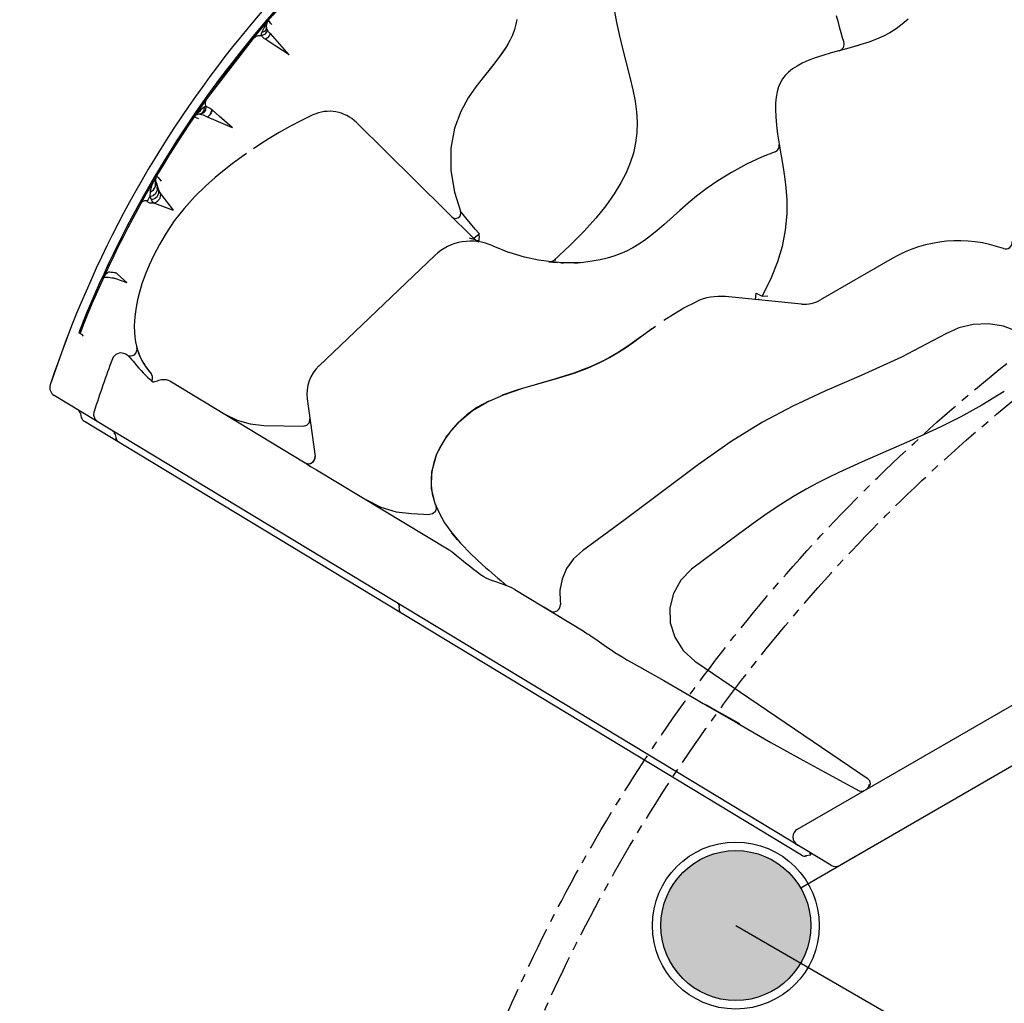
# Model space of a CAD drawing. Units: millimetres. Extents: x -185 to 19407, y -273 to 12776.
# Drawn here: x 9009 to 9758, y 6368 to 7116 of the extents above; entities that cross this region are included whole.
import ezdxf

# ---------------------------------------------------------------- set-up
doc = ezdxf.new("R2010")
doc.units = ezdxf.units.MM
doc.linetypes.add('CENTER', pattern=[50.8, 31.75, -6.35, 6.35, -6.35])
doc.dimstyles.new('Qitele', dxfattribs={"dimscale": 85, "dimtxt": 4, "dimasz": 5, "dimexe": 4, "dimexo": 0, "dimgap": 3, "dimtad": 1, "dimdec": 0, "dimrnd": 10, "dimzin": 1, "dimtxsty": 'Standard', "dimblk": 'OBLIQUE', "dimcen": 5, "dimdle": 4, "dimclrd": 256, "dimclre": 256, "dimclrt": 256, "dimadec": 0, "dimazin": 0, "dimtfac": 1, "dimtdec": 0, "dimtmove": 0, "dimatfit": 3, "dimldrblk": 'OBLIQUE', "dimfxl": 6, "dimfxlon": 1, "dimlwd": 40, "dimlwe": 30, "dimarcsym": 0})

# ---------------------------------------------------------------- blocks, each defined once
blk = doc.blocks.new('_Oblique')
at = {"color": 0, "linetype": 'ByBlock', "lineweight": -2}
blk.add_line((-0.5, -0.5), (0.5, 0.5), dxfattribs=at)
blk = doc.blocks.new('*D14')
at = {"lineweight": 40, "transparency": 16777216}
blk.add_line((1916.35, 8650.77), (1916.35, 2233.6), dxfattribs=at)
at = {"lineweight": 30, "transparency": 16777216}
for p, q in [((2426.35, 8310.77), (1576.35, 8310.77)), ((2426.35, 2573.6), (1576.35, 2573.6))]:
    blk.add_line(p, q, dxfattribs=at)
at = {"layer": 'Defpoints', "color": 0, "transparency": 16777216}
for p in [(12149.31, 8310.77), (1916.35, 2573.6), (8898.79, 2573.6)]:
    blk.add_point(p, dxfattribs=at)
at = {"lineweight": 40, "transparency": 16777216, "xscale": 425, "yscale": 425, "zscale": 425}
for p, rotation in [((1916.35, 8310.77), 90), ((1916.35, 2573.6), 270)]:
    blk.add_blockref('_Oblique', p, dxfattribs=dict(at, rotation=rotation))
at = {"transparency": 16777216, "insert": (1505.94, 5468.75), "char_height": 297.5, "attachment_point": 5, "rotation": 90}
blk.add_mtext('5740', dxfattribs=at)
blk = doc.blocks.new('*D11')
at = {"lineweight": 40, "transparency": 16777216}
blk.add_line((1121.5, 10572.39), (1121.5, 258.09), dxfattribs=at)
at = {"lineweight": 30, "transparency": 16777216}
for p, q in [((1631.5, 10232.39), (781.5, 10232.39)), ((1631.5, 598.09), (781.5, 598.09))]:
    blk.add_line(p, q, dxfattribs=at)
at = {"layer": 'Defpoints', "color": 0, "transparency": 16777216}
for p in [(10087.16, 10232.39), (1121.5, 598.09), (8753.81, 598.09)]:
    blk.add_point(p, dxfattribs=at)
at = {"lineweight": 40, "transparency": 16777216, "xscale": 425, "yscale": 425, "zscale": 425}
for p, rotation in [((1121.5, 10232.39), 90), ((1121.5, 598.09), 270)]:
    blk.add_blockref('_Oblique', p, dxfattribs=dict(at, rotation=rotation))
at = {"transparency": 16777216, "insert": (711.09, 5430.23), "char_height": 297.5, "attachment_point": 5, "rotation": 90}
blk.add_mtext('9630', dxfattribs=at)
blk = doc.blocks.new('*D12')
at = {"lineweight": 30, "transparency": 16777216}
for p, q in [((2441.5, 11070.62), (2441.5, 11920.62)), ((17601.83, 11070.62), (17601.83, 11920.62))]:
    blk.add_line(p, q, dxfattribs=at)
at = {"lineweight": 40, "transparency": 16777216}
blk.add_line((2101.5, 11580.62), (17941.83, 11580.62), dxfattribs=at)
at = {"layer": 'Defpoints', "color": 0, "transparency": 16777216}
for p in [(17601.83, 11580.62), (2441.5, 7106.11), (17601.83, 6965.05)]:
    blk.add_point(p, dxfattribs=at)
at = {"lineweight": 40, "transparency": 16777216, "xscale": 425, "yscale": 425, "zscale": 425, "rotation": 180}
blk.add_blockref('_Oblique', (2441.5, 11580.62), dxfattribs=at)
at = {"lineweight": 40, "transparency": 16777216, "xscale": 425, "yscale": 425, "zscale": 425}
blk.add_blockref('_Oblique', (17601.83, 11580.62), dxfattribs=at)
at = {"transparency": 16777216, "insert": (9821.72, 11991.02), "char_height": 297.5, "attachment_point": 5}
blk.add_mtext('15160', dxfattribs=at)
blk = doc.blocks.new('*D13')
at = {"lineweight": 30, "transparency": 16777216}
for p, q in [((4216.32, 10210.25), (4216.32, 11060.25)), ((15650.66, 10210.25), (15650.66, 11060.25))]:
    blk.add_line(p, q, dxfattribs=at)
at = {"lineweight": 40, "transparency": 16777216}
blk.add_line((15990.66, 10720.25), (3876.32, 10720.25), dxfattribs=at)
at = {"layer": 'Defpoints', "color": 0, "transparency": 16777216}
for p in [(4216.32, 10720.25), (15650.66, 6127.99), (4216.32, 5857.47)]:
    blk.add_point(p, dxfattribs=at)
at = {"lineweight": 40, "transparency": 16777216, "xscale": 425, "yscale": 425, "zscale": 425, "rotation": 180}
blk.add_blockref('_Oblique', (4216.32, 10720.25), dxfattribs=at)
at = {"lineweight": 40, "transparency": 16777216, "xscale": 425, "yscale": 425, "zscale": 425}
blk.add_blockref('_Oblique', (15650.66, 10720.25), dxfattribs=at)
at = {"transparency": 16777216, "insert": (9823.81, 11130.66), "char_height": 297.5, "attachment_point": 5}
blk.add_mtext('11430', dxfattribs=at)

msp = doc.modelspace()

# ---------------------------------------------------------------- hatches: boundary and pattern name
h = msp.add_hatch(color=256)
edge = h.paths.add_edge_path()
edge.add_arc((9553.95, 6427.52), 57, 90, 450)
h = msp.add_hatch(color=256)
edge = h.paths.add_edge_path()
edge.add_arc((9553.95, 6427.52), 57, 0, 360)

# ---------------------------------------------------------------- linework, layer by layer
at = {"color": 7, "linetype": 'Continuous'}
for p, q in [((9461.69, 7122.61), (9463.14, 7114.3)), ((9630.41, 7119.5), (9631.48, 7115.12)), ((9194.32, 7108.66), (9195.29, 7110.55)), ((9195.29, 7110.55), (9196.26, 7112.28)), ((9196.26, 7112.28), (9197.11, 7113.69)), ((9196.73, 7109.52), (9196.51, 7108.84)), ((9196.8, 7112.87), (9196.66, 7110.89)), ((9196.66, 7110.89), (9196.75, 7110.09)), ((9196.75, 7109.67), (9196.73, 7109.52)), ((9196.9, 7109.54), (9196.75, 7110.09)), ((9196.75, 7110.09), (9196.75, 7110.09)), ((9196.75, 7110.09), (9196.75, 7109.67)), ((9197.55, 7114.87), (9196.8, 7112.87)), ((9197.26, 7108.8), (9196.9, 7109.54)), ((9198.38, 7116.06), (9197.55, 7114.87)), ((9198.56, 7115.66), (9198.38, 7116.06)), ((9199.16, 7114.83), (9198.56, 7115.66)), ((9200.02, 7113.74), (9199.16, 7114.83)), ((9201, 7112.56), (9200.02, 7113.74)), ((9386.68, 7112.8), (9385.6, 7108.83)), ((9387.32, 7116.55), (9386.68, 7112.8)), ((9463.14, 7114.3), (9465.11, 7104.96)), ((9631.48, 7115.12), (9632.6, 7110.79)), ((9632.6, 7110.79), (9633.76, 7106.64)), ((9680.64, 7112.87), (9675.99, 7109.37)), ((9685.04, 7116.77), (9680.64, 7112.87)), ((9186.61, 7102.1), (9151.67, 7056.58)), ((9186.61, 7102.1), (9188.42, 7103.6)), ((9188.42, 7103.6), (9190.7, 7104.39)), ((9190.7, 7104.39), (9193.22, 7104.36)), ((9193.1, 7105.14), (9193.17, 7105.87)), ((9193.22, 7104.36), (9193.1, 7105.14)), ((9193.17, 7105.87), (9193.39, 7106.61)), ((9195.33, 7105.07), (9193.22, 7104.36)), ((9193.5, 7103.86), (9193.22, 7104.36)), ((9193.39, 7106.61), (9194.32, 7108.66)), ((9195.28, 7107.32), (9193.39, 7106.61)), ((9193.89, 7103.33), (9193.5, 7103.86)), ((9194.38, 7102.81), (9193.89, 7103.33)), ((9194.92, 7102.33), (9194.38, 7102.81)), ((9195.47, 7101.88), (9194.92, 7102.33)), ((9196.51, 7108.84), (9195.28, 7107.32)), ((9196.84, 7106.73), (9195.33, 7105.07)), ((9197.59, 7102.51), (9195.99, 7101.46)), ((9197.26, 7108.8), (9196.84, 7106.73)), ((9197.64, 7108.23), (9197.26, 7108.8)), ((9198.99, 7104.09), (9197.59, 7102.51)), ((9198.05, 7107.68), (9197.64, 7108.23)), ((9198.49, 7107.16), (9198.05, 7107.68)), ((9198.93, 7106.66), (9198.49, 7107.16)), ((9199.39, 7106.19), (9198.93, 7106.66)), ((9199.83, 7105.74), (9198.99, 7104.09)), ((9199.83, 7105.74), (9199.39, 7106.19)), ((9214.04, 7089.48), (9199.83, 7105.74)), ((9383.99, 7104.58), (9381.83, 7100.09)), ((9385.6, 7108.83), (9383.99, 7104.58)), ((9465.11, 7104.96), (9467.68, 7094.42)), ((9633.76, 7106.64), (9634.94, 7102.76)), ((9634.73, 7103.46), (9636.11, 7099.13)), ((9666.22, 7103.74), (9660.96, 7101.45)), ((9671.17, 7106.33), (9666.22, 7103.74)), ((9675.99, 7109.37), (9671.17, 7106.33)), ((9195.99, 7101.46), (9195.47, 7101.88)), ((9198.92, 7099.51), (9195.99, 7101.46)), ((9214.04, 7089.48), (9198.92, 7099.51)), ((9379.12, 7095.42), (9375.91, 7090.6)), ((9379.86, 7096.64), (9377.27, 7092.58)), ((9381.83, 7100.09), (9379.12, 7095.42)), ((9382, 7100.42), (9379.86, 7096.64)), ((9641.02, 7095), (9626.62, 7091.06)), ((9648.33, 7097.11), (9641.02, 7095)), ((9647.26, 7096.79), (9645.58, 7096.3)), ((9647.68, 7096.92), (9647.26, 7096.79)), ((9655.05, 7099.27), (9648.33, 7097.11)), ((9660.96, 7101.45), (9655.05, 7099.27)), ((9374.18, 7088.2), (9370.57, 7083.47)), ((9375.91, 7090.6), (9372.21, 7085.58)), ((9377.27, 7092.58), (9374.18, 7088.2)), ((9467.68, 7094.42), (9473.43, 7072.65)), ((9614.32, 7087.25), (9609.1, 7085.28)), ((9620.17, 7089.16), (9614.32, 7087.25)), ((9626.62, 7091.06), (9620.17, 7089.16)), ((9632.68, 7092.73), (9632.12, 7092.57)), ((9368.04, 7080.28), (9361.63, 7072.34)), ((9370.57, 7083.47), (9366.41, 7078.25)), ((9372.21, 7085.58), (9368.04, 7080.28)), ((9600.51, 7081.1), (9597.03, 7078.83)), ((9604.52, 7083.23), (9600.51, 7081.1)), ((9609.1, 7085.28), (9604.52, 7083.23)), ((9361.63, 7072.34), (9356.22, 7065.36)), ((9473.43, 7072.65), (9475.7, 7063.09)), ((9591.56, 7073.92), (9589.56, 7071.3)), ((9594.04, 7076.43), (9591.56, 7073.92)), ((9597.03, 7078.83), (9594.04, 7076.43)), ((9356.22, 7065.36), (9350.41, 7056.89)), ((9586.52, 7065.22), (9585.42, 7061.54)), ((9587.91, 7068.46), (9586.52, 7065.22)), ((9589.56, 7071.3), (9587.91, 7068.46)), ((9475.7, 7063.09), (9477.36, 7054.42)), ((9584.64, 7057.45), (9584.19, 7052.92)), ((9585.42, 7061.54), (9584.64, 7057.45)), ((9149.49, 7049.74), (9148.25, 7048.73)), ((9149.49, 7049.74), (9149.14, 7047.18)), ((9149.88, 7049.99), (9149.49, 7049.74)), ((9150.28, 7050.19), (9149.88, 7049.99)), ((9150.71, 7050.32), (9150.28, 7050.19)), ((9150.39, 7052.51), (9150.72, 7054.66)), ((9150.71, 7050.32), (9150.39, 7052.51)), ((9150.71, 7050.32), (9150.44, 7047.58)), ((9151.44, 7050.14), (9150.71, 7050.32)), ((9150.72, 7054.66), (9151.67, 7056.58)), ((9152.56, 7049.62), (9151.44, 7050.14)), ((9153.95, 7048.78), (9152.56, 7049.62)), ((9350.41, 7056.89), (9344.75, 7046.5)), ((9477.36, 7054.42), (9478.43, 7046.25)), ((9584.19, 7052.92), (9584.07, 7047.91)), ((9142.92, 7043.47), (9141.61, 7042.16)), ((9141.99, 7042.14), (9141.61, 7042.16)), ((9142.85, 7041.9), (9141.99, 7042.14)), ((9144.42, 7044.19), (9142.92, 7043.47)), ((9143.08, 7043.64), (9142.94, 7043.48)), ((9143.89, 7044.52), (9143.08, 7043.64)), ((9144.83, 7045.51), (9143.89, 7044.52)), ((9145.63, 7044.4), (9144.42, 7044.19)), ((9145.88, 7046.57), (9144.83, 7045.51)), ((9146.52, 7044.6), (9145.63, 7044.4)), ((9145.89, 7044.4), (9145.63, 7044.4)), ((9147.03, 7047.65), (9145.88, 7046.57)), ((9146.38, 7044.35), (9145.89, 7044.4)), ((9148.84, 7045.37), (9146.38, 7044.35)), ((9147.43, 7044.09), (9146.38, 7044.35)), ((9146.63, 7044.64), (9146.52, 7044.6)), ((9147.58, 7045.18), (9146.63, 7044.64)), ((9148.25, 7048.73), (9147.03, 7047.65)), ((9148.85, 7043.6), (9147.43, 7044.09)), ((9149.14, 7047.18), (9147.58, 7045.18)), ((9150.44, 7047.58), (9148.84, 7045.37)), ((9150.5, 7042.92), (9148.85, 7043.6)), ((9152.1, 7042.17), (9150.5, 7042.92)), ((9153.52, 7043.65), (9152.09, 7042.16)), ((9153.42, 7043.74), (9152.1, 7042.17)), ((9158.55, 7039.41), (9152.1, 7042.17)), ((9154.6, 7045.78), (9153.42, 7043.74)), ((9154.8, 7045.59), (9153.52, 7043.65)), ((9155.35, 7047.85), (9153.95, 7048.78)), ((9155.35, 7047.85), (9154.6, 7045.78)), ((9155.68, 7047.57), (9154.8, 7045.59)), ((9155.68, 7047.57), (9155.35, 7047.85)), ((9160.9, 7042.97), (9155.68, 7047.57)), ((9170.92, 7034.05), (9160.9, 7042.97)), ((9232.2, 7043.91), (9223.38, 7039.67)), ((9344.75, 7046.5), (9339.96, 7033.8)), ((9478.43, 7046.25), (9478.89, 7038.29)), ((9584.07, 7047.91), (9584.3, 7042.33)), ((9584.3, 7042.33), (9584.87, 7036.09)), ((9144, 7041.51), (9142.85, 7041.9)), ((9145.26, 7041.04), (9144, 7041.51)), ((9170.92, 7034.05), (9158.55, 7039.41)), ((9214.68, 7035.14), (9206.4, 7030.47)), ((9223.38, 7039.67), (9214.68, 7035.14)), ((9355.56, 6948.9), (9265.34, 7038.12)), ((9478.89, 7038.29), (9478.66, 7030.4)), ((9584.87, 7036.09), (9585.78, 7029.18)), ((9206.4, 7030.47), (9199.02, 7025.99)), ((9339.96, 7033.8), (9337.02, 7018.57)), ((9478.66, 7030.4), (9477.7, 7022.56)), ((9585.78, 7029.18), (9586.97, 7021.74)), ((9192.66, 7021.91), (9187.03, 7018.15)), ((9199.02, 7025.99), (9192.66, 7021.91)), ((9477.7, 7022.56), (9476, 7014.9)), ((9586.97, 7021.74), (9589.8, 7005.49)), ((9181.75, 7014.5), (9176.45, 7010.74)), ((9337.02, 7018.57), (9337, 7001.62)), ((9476, 7014.9), (9473.61, 7007.44)), ((9583.82, 7015.92), (9573.44, 7011.77)), ((9170.85, 7006.63), (9164.72, 7001.93)), ((9176.45, 7010.74), (9170.85, 7006.63)), ((9473.61, 7007.44), (9470.51, 6999.99)), ((9562.06, 7006.41), (9550.57, 7000.12)), ((9573.44, 7011.77), (9562.06, 7006.41)), ((9589.8, 7005.49), (9591.09, 6997.15)), ((9600.9, 6500.82), (10475.91, 7006.01)), ((9113.25, 6997.55), (9112.62, 6996.02)), ((9113.25, 6997.55), (9113.39, 6997.46)), ((9113.39, 6997.46), (9113.78, 6997.07)), ((9113.78, 6997.07), (9114.48, 6996.29)), ((9164.72, 7001.93), (9157.91, 6996.37)), ((9337, 7001.62), (9339.88, 6985.07)), ((9470.51, 6999.99), (9466.52, 6992.21)), ((9550.57, 7000.12), (9540.24, 6993.69)), ((9591.09, 6997.15), (9592.07, 6988.76)), ((9109.44, 6989.88), (9109.1, 6988.82)), ((9109.85, 6991.01), (9109.44, 6989.88)), ((9110.34, 6992.17), (9109.85, 6991.01)), ((9110.88, 6993.33), (9110.34, 6992.17)), ((9111.47, 6994.48), (9110.88, 6993.33)), ((9112.04, 6995.49), (9111.47, 6994.48)), ((9111.79, 6994.65), (9111.78, 6994.31)), ((9111.78, 6994.31), (9111.81, 6993.96)), ((9111.84, 6994.97), (9111.79, 6994.65)), ((9111.81, 6993.96), (9111.88, 6993.61)), ((9111.93, 6995.26), (9111.84, 6994.97)), ((9111.88, 6993.61), (9111.98, 6993.27)), ((9112.04, 6995.49), (9111.93, 6995.26)), ((9111.98, 6993.27), (9112.1, 6992.94)), ((9112.1, 6992.94), (9112.25, 6992.62)), ((9112.25, 6992.62), (9112.42, 6992.31)), ((9112.62, 6996.02), (9112.42, 6994.38)), ((9112.42, 6994.38), (9112.69, 6992.74)), ((9112.42, 6992.31), (9112.55, 6992.52)), ((9112.42, 6992.31), (9112.88, 6991.24)), ((9112.43, 6989.45), (9112.42, 6992.31)), ((9112.55, 6992.52), (9112.69, 6992.74)), ((9112.69, 6992.74), (9112.74, 6992.7)), ((9112.74, 6992.7), (9112.85, 6992.46)), ((9112.85, 6992.46), (9113.04, 6991.99)), ((9112.88, 6991.24), (9114.16, 6988.16)), ((9113.04, 6991.99), (9113.31, 6991.26)), ((9113.31, 6991.26), (9113.64, 6990.29)), ((9113.64, 6990.29), (9114.03, 6989.11)), ((9114.48, 6996.29), (9115.51, 6995.11)), ((9115.51, 6995.11), (9116.85, 6993.55)), ((9150.42, 6989.77), (9142.34, 6981.86)), ((9157.91, 6996.37), (9150.42, 6989.77)), ((9466.52, 6992.21), (9461.4, 6983.85)), ((9540.24, 6993.69), (9531.47, 6987.61)), ((9108.17, 6983.03), (9108.11, 6981.95)), ((9108.11, 6981.95), (9110.67, 6982.72)), ((9108.25, 6984.14), (9108.17, 6983.03)), ((9108.35, 6985.27), (9108.25, 6984.14)), ((9108.35, 6985.27), (9110.94, 6986.88)), ((9108.46, 6986.06), (9108.35, 6985.27)), ((9108.61, 6986.92), (9108.46, 6986.06)), ((9108.82, 6987.83), (9108.61, 6986.92)), ((9109.1, 6988.82), (9108.82, 6987.83)), ((9110.67, 6982.72), (9112.72, 6984.4)), ((9110.94, 6986.88), (9112.43, 6989.45)), ((9112.72, 6984.4), (9113.83, 6986.65)), ((9113.76, 6981.93), (9114.88, 6984.18)), ((9113.83, 6986.65), (9113.8, 6989.02)), ((9114.03, 6989.11), (9114.45, 6987.8)), ((9114.16, 6988.16), (9114.51, 6987.33)), ((9114.45, 6987.8), (9114.85, 6986.53)), ((9114.51, 6987.33), (9114.85, 6986.53)), ((9114.88, 6984.18), (9114.85, 6986.53)), ((9114.85, 6986.52), (9115.13, 6985.87)), ((9115.13, 6985.87), (9115.5, 6985.14)), ((9115.5, 6985.14), (9115.97, 6984.37)), ((9115.89, 6980.72), (9116.57, 6983.54)), ((9115.97, 6984.37), (9116.57, 6983.54)), ((9116.57, 6983.54), (9125.92, 6971.5)), ((9339.88, 6985.07), (9344.44, 6970.63)), ((9461.4, 6983.85), (9455.04, 6974.9)), ((9531.47, 6987.61), (9524.07, 6982.01)), ((9592.07, 6988.76), (9592.68, 6979.34)), ((9101.24, 6976.55), (9102.51, 6977.98)), ((9102.51, 6977.98), (9104.34, 6978.82)), ((9104.34, 6978.82), (9106.46, 6978.93)), ((9106.31, 6978.39), (9106.46, 6978.93)), ((9106.43, 6977.92), (9106.31, 6978.39)), ((9106.74, 6977.54), (9106.43, 6977.92)), ((9106.46, 6978.93), (9108.11, 6981.95)), ((9107.17, 6977.25), (9106.74, 6977.54)), ((9107.68, 6977.03), (9107.17, 6977.25)), ((9108.21, 6976.89), (9107.68, 6977.03)), ((9108.11, 6981.95), (9108.47, 6981.08)), ((9108.75, 6976.79), (9108.21, 6976.89)), ((9108.47, 6981.08), (9108.82, 6980.26)), ((9109.3, 6976.74), (9108.75, 6976.79)), ((9108.82, 6980.26), (9109.16, 6979.46)), ((9109.16, 6979.46), (9111.72, 6980.25)), ((9109.16, 6979.46), (9109.5, 6978.82)), ((9109.85, 6976.72), (9109.3, 6976.74)), ((9109.5, 6978.82), (9110, 6978.14)), ((9111.58, 6976.72), (9109.85, 6976.72)), ((9110, 6978.14), (9110.68, 6977.44)), ((9110.68, 6977.44), (9111.58, 6976.72)), ((9111.58, 6976.72), (9114.06, 6978.22)), ((9111.58, 6976.72), (9125.92, 6971.5)), ((9111.72, 6980.25), (9113.76, 6981.93)), ((9114.06, 6978.22), (9115.89, 6980.72)), ((9142.34, 6981.86), (9134.15, 6972.76)), ((9455.04, 6974.9), (9447.36, 6965.4)), ((9517.61, 6976.74), (9511.37, 6971.31)), ((9524.07, 6982.01), (9517.61, 6976.74)), ((9592.68, 6979.34), (9592.66, 6968.58)), ((9134.15, 6972.76), (9126.74, 6963.27)), ((9345.46, 6969.38), (9344.47, 6970.59)), ((9348.63, 6965.53), (9345.46, 6969.38)), ((9511.37, 6971.31), (9499.19, 6960.4)), ((9592.66, 6968.58), (9591.59, 6956.26)), ((9126.74, 6963.27), (9120.53, 6954.1)), ((9352.18, 6961.27), (9348.63, 6965.53)), ((9355.71, 6957.08), (9352.18, 6961.27)), ((9447.36, 6965.4), (9438.25, 6955.33)), ((9499.19, 6960.4), (9493.84, 6955.8)), ((10483.51, 6964.21), (9633.31, 6473.34)), ((9120.53, 6954.1), (9115.37, 6945.43)), ((9358.61, 6953.67), (9355.71, 6957.08)), ((9357.29, 6952.28), (9355.94, 6951.03)), ((9358.61, 6953.67), (9357.29, 6952.28)), ((9358.77, 6952.29), (9358.61, 6953.67)), ((9358.81, 6951.08), (9358.77, 6952.29)), ((9438.25, 6955.33), (9427.54, 6944.57)), ((9493.84, 6955.8), (9488.97, 6951.87)), ((9591.59, 6956.26), (9589.24, 6943.88)), ((9115.37, 6945.43), (9111.07, 6937.26)), ((9352.91, 6949.71), (9351.39, 6950.1)), ((9354.1, 6949.37), (9352.91, 6949.71)), ((9354.94, 6949.1), (9354.1, 6949.37)), ((9354.88, 6950.24), (9354.36, 6950.08)), ((9355.94, 6951.03), (9354.88, 6950.24)), ((9355.42, 6948.95), (9354.94, 6949.1)), ((9355.56, 6948.9), (9355.42, 6948.95)), ((9356.39, 6948.39), (9355.56, 6948.9)), ((9357.43, 6948.24), (9356.39, 6948.39)), ((9358.58, 6948.47), (9357.43, 6948.24)), ((9358.33, 6947.51), (9358.36, 6947.59)), ((9358.36, 6947.59), (9358.42, 6947.8)), ((9358.42, 6947.8), (9358.49, 6948.1)), ((9358.49, 6948.1), (9358.58, 6948.47)), ((9358.58, 6948.47), (9358.7, 6949.19)), ((9358.7, 6949.19), (9358.78, 6950.05)), ((9358.78, 6950.05), (9358.81, 6951.08)), ((9480.07, 6945.55), (9475.56, 6942.85)), ((9484.46, 6948.51), (9480.07, 6945.55)), ((9488.97, 6951.87), (9484.46, 6948.51)), ((9111.07, 6937.26), (9107.49, 6929.56)), ((9369.07, 6944.32), (9381.57, 6939.31)), ((9393.09, 6935.83), (9381.5, 6939.33)), ((9427.54, 6944.57), (9415.62, 6933.54)), ((9466.03, 6938.31), (9461.12, 6936.51)), ((9470.87, 6940.43), (9466.03, 6938.31)), ((9475.56, 6942.85), (9470.87, 6940.43)), ((9589.24, 6943.88), (9585.72, 6932.19)), ((9324.83, 6936.92), (9236.65, 6852.99)), ((9403.79, 6933.49), (9393.09, 6935.83)), ((9413.6, 6932.09), (9403.79, 6933.49)), ((9411.69, 6932.31), (9411.78, 6932.3)), ((9411.78, 6932.3), (9412.62, 6932.2)), ((9412.62, 6932.2), (9413.49, 6932.1)), ((9413.49, 6932.1), (9414.73, 6931.98)), ((9422.53, 6931.44), (9413.6, 6932.09)), ((9414.73, 6931.98), (9416.35, 6931.83)), ((9415.69, 6933.55), (9416.37, 6933.61)), ((9416.35, 6931.83), (9418.34, 6931.67)), ((9416.37, 6933.61), (9417.08, 6933.68)), ((9420.73, 6931.52), (9422.73, 6931.44)), ((9430.66, 6931.38), (9422.53, 6931.44)), ((9438.05, 6931.81), (9430.66, 6931.38)), ((9430.94, 6931.4), (9433.84, 6931.51)), ((9433.84, 6931.51), (9435.81, 6931.68)), ((9444.73, 6932.61), (9438.05, 6931.81)), ((9450.71, 6933.69), (9444.73, 6932.61)), ((9456.09, 6934.99), (9450.71, 6933.69)), ((9461.12, 6936.51), (9456.09, 6934.99)), ((9585.72, 6932.19), (9580.75, 6919.95)), ((9672.82, 6934.68), (9618.3, 6903.2)), ((9074, 6921.94), (9074.42, 6922.49)), ((9074.42, 6922.49), (9074.84, 6922.95)), ((9074.84, 6922.95), (9075.25, 6923.36)), ((9075.25, 6923.36), (9075.65, 6923.7)), ((9075.65, 6923.7), (9076.05, 6924)), ((9076.05, 6924), (9076.44, 6924.25)), ((9076.44, 6924.25), (9076.84, 6924.47)), ((9076.84, 6924.47), (9077.2, 6924.48)), ((9077.2, 6924.48), (9077.56, 6924.47)), ((9077.56, 6924.47), (9078.7, 6924.37)), ((9078.7, 6924.37), (9079.96, 6924.23)), ((9079.96, 6924.23), (9081.34, 6924.03)), ((9081.34, 6924.03), (9081.71, 6923.96)), ((9081.71, 6923.96), (9082.07, 6923.85)), ((9082.07, 6923.85), (9082.41, 6923.72)), ((9082.41, 6923.72), (9082.75, 6923.57)), ((9082.75, 6923.57), (9083.09, 6923.38)), ((9083.09, 6923.38), (9089.08, 6917.83)), ((9104.54, 6922.33), (9102.13, 6915.54)), ((9107.49, 6929.56), (9104.54, 6922.33)), ((9072.41, 6919.2), (9072.74, 6919.88)), ((9072.41, 6919.2), (9072.56, 6919.48)), ((9072.56, 6919.48), (9072.75, 6919.77)), ((9072.74, 6919.88), (9073.14, 6920.63)), ((9072.75, 6919.77), (9072.97, 6920.02)), ((9072.97, 6920.02), (9073.21, 6920.22)), ((9073.14, 6920.63), (9073.57, 6921.33)), ((9073.21, 6920.22), (9073.46, 6920.38)), ((9073.46, 6920.38), (9073.71, 6920.5)), ((9073.57, 6921.33), (9074, 6921.94)), ((9073.71, 6920.5), (9073.97, 6920.58)), ((9073.97, 6920.58), (9074.24, 6920.63)), ((9074.24, 6920.63), (9074.51, 6920.66)), ((9074.51, 6920.66), (9074.79, 6920.66)), ((9074.79, 6920.66), (9075.08, 6920.64)), ((9075.08, 6920.64), (9075.29, 6920.62)), ((9075.29, 6920.62), (9075.5, 6920.58)), ((9075.5, 6920.58), (9076.64, 6920.49)), ((9076.64, 6920.49), (9077.89, 6920.34)), ((9077.89, 6920.34), (9079.25, 6920.15)), ((9079.25, 6920.15), (9079.69, 6920.11)), ((9079.69, 6920.11), (9080.09, 6920.05)), ((9080.09, 6920.05), (9080.46, 6919.97)), ((9080.46, 6919.97), (9080.8, 6919.87)), ((9080.8, 6919.87), (9081.14, 6919.74)), ((9081.14, 6919.75), (9087.18, 6917.67)), ((9087.18, 6917.67), (9090.49, 6916.53)), ((9089.08, 6917.83), (9090.49, 6916.53)), ((9102.13, 6915.54), (9100.2, 6909.17)), ((9580.75, 6919.95), (9573.92, 6906.13)), ((9100.2, 6909.17), (9098.71, 6903.21)), ((9569.02, 6903.49), (9569.5, 6908.47)), ((9569.5, 6908.47), (9573.92, 6906.13)), ((9098.71, 6903.21), (9097.61, 6897.67)), ((9514.48, 6897.21), (9523.67, 6901.88)), ((9603.98, 6900.1), (9546.04, 6905.73)), ((9573.92, 6906.13), (9578.32, 6906.44)), ((9096.85, 6892.49), (9096.41, 6887.63)), ((9097.61, 6897.67), (9096.85, 6892.49)), ((9499.26, 6887.84), (9506.43, 6892.5)), ((9506.43, 6892.5), (9514.48, 6897.21)), ((9056.64, 6884.86), (9055.85, 6882.83)), ((9096.41, 6887.63), (9096.24, 6883.06)), ((9746.11, 6885.02), (9734.64, 6884.6)), ((9757.68, 6883.16), (9746.11, 6885.02)), ((9054.61, 6879.56), (9054.15, 6878.32)), ((9054.15, 6878.32), (9055.43, 6877.81)), ((9055.15, 6881.01), (9054.61, 6879.56)), ((9055.85, 6882.83), (9055.15, 6881.01)), ((9055.43, 6877.81), (9056.22, 6877.11)), ((9096.24, 6883.06), (9096.34, 6878.79)), ((9096.34, 6878.79), (9096.66, 6874.87)), ((9476.22, 6871.18), (9490.09, 6881.39)), ((9486.81, 6878.98), (9492.76, 6883.31)), ((9713.68, 6877.37), (9680.04, 6859.65)), ((9723.69, 6882), (9713.68, 6877.37)), ((9734.64, 6884.6), (9723.69, 6882)), ((9768.89, 6879.05), (9757.68, 6883.16)), ((9045.01, 6874.31), (9032.36, 6838.7)), ((9056.22, 6877.11), (9057.27, 6875.63)), ((9096.66, 6874.87), (9097.18, 6871.33)), ((9097.18, 6871.33), (9097.86, 6868.13)), ((9470.79, 6867.34), (9476.22, 6871.18)), ((9481.63, 6875.15), (9473.57, 6869.29)), ((9083.42, 6862.35), (9082.19, 6861.67)), ((9084.72, 6862.76), (9083.42, 6862.35)), ((9085.99, 6862.91), (9084.72, 6862.76)), ((9087.15, 6862.84), (9085.99, 6862.91)), ((9088.17, 6862.62), (9087.15, 6862.84)), ((9089.05, 6862.29), (9088.17, 6862.62)), ((9089.79, 6861.9), (9089.05, 6862.29)), ((9097.86, 6868.13), (9098.67, 6865.2)), ((9098.31, 6866.39), (9098.53, 6865.65)), ((9098.53, 6865.65), (9098.87, 6864.58)), ((9098.67, 6865.2), (9099.62, 6862.45)), ((9099.34, 6863.2), (9099.97, 6861.57)), ((9099.62, 6862.45), (9100.75, 6859.78)), ((9465.05, 6863.58), (9455.26, 6857.98)), ((9457.89, 6859.39), (9464.77, 6863.41)), ((9464.77, 6863.41), (9470.79, 6867.34)), ((9473.57, 6869.29), (9465.05, 6863.58)), ((9080.25, 6859.65), (9079.62, 6858.38)), ((9081.12, 6860.76), (9080.25, 6859.65)), ((9082.19, 6861.67), (9081.12, 6860.76)), ((9090.76, 6861.32), (9089.79, 6861.9)), ((9090.76, 6861.32), (9091.32, 6860.92)), ((9091.32, 6860.92), (9092.1, 6860.23)), ((9092.1, 6860.23), (9093.05, 6859.26)), ((9093.05, 6859.26), (9094.15, 6858.03)), ((9094.15, 6858.03), (9095.4, 6856.58)), ((9095.4, 6856.58), (9098.27, 6853.17)), ((9099.97, 6861.57), (9100.75, 6859.77)), ((9100.75, 6859.78), (9102.09, 6857.14)), ((9100.75, 6859.77), (9101.69, 6857.88)), ((9101.69, 6857.88), (9102.77, 6855.96)), ((9102.09, 6857.14), (9103.65, 6854.53)), ((9102.77, 6855.96), (9103.97, 6854.03)), ((9440.99, 6851.42), (9449.97, 6855.35)), ((9455.26, 6857.98), (9443.89, 6852.62)), ((9449.97, 6855.35), (9457.89, 6859.39)), ((9680.04, 6859.65), (9649.34, 6845.83)), ((9098.27, 6853.17), (9099.84, 6851.35)), ((9099.84, 6851.35), (9101.48, 6849.54)), ((9101.48, 6849.54), (9103.15, 6847.76)), ((9103.15, 6847.76), (9104.81, 6846.06)), ((9103.65, 6854.53), (9105.4, 6851.93)), ((9105.24, 6852.15), (9106.54, 6850.36)), ((9105.4, 6851.93), (9107.3, 6849.34)), ((9106.54, 6850.36), (9107.87, 6848.59)), ((9107.3, 6849.34), (9109.28, 6846.79)), ((9430.73, 6847.6), (9416.02, 6842.97)), ((9419.37, 6843.97), (9430.85, 6847.64)), ((9443.89, 6852.62), (9430.73, 6847.6)), ((9430.85, 6847.64), (9440.99, 6851.42)), ((9104.81, 6846.06), (9106.41, 6844.47)), ((9106.41, 6844.47), (9107.99, 6842.93)), ((9107.99, 6842.93), (9109.6, 6841.39)), ((9110.11, 6845.11), (9109.28, 6846.79)), ((9109.6, 6841.39), (9110.23, 6843.21)), ((9109.6, 6841.39), (9110.31, 6840.99)), ((9110.23, 6843.21), (9110.11, 6845.11)), ((9110.31, 6840.99), (9111.12, 6840.94)), ((9111.12, 6840.94), (9112, 6841.12)), ((9112, 6841.12), (9112.94, 6841.43)), ((9112.94, 6841.43), (9113.92, 6841.79)), ((9113.92, 6841.79), (9114.94, 6842.13)), ((9114.94, 6842.13), (9115.96, 6842.42)), ((9115.96, 6842.42), (9116.94, 6842.63)), ((9116.94, 6842.63), (9117.86, 6842.76)), ((9117.86, 6842.76), (9118.76, 6842.82)), ((9118.76, 6842.82), (9119.68, 6842.79)), ((9119.68, 6842.79), (9120.64, 6842.66)), ((9120.64, 6842.66), (9122.05, 6842.25)), ((9122.05, 6842.25), (9123.37, 6841.61)), ((9123.37, 6841.61), (9226.29, 6779.4)), ((9391.88, 6836.02), (9419.37, 6843.97)), ((9416.02, 6842.97), (9401.34, 6838.79)), ((9649.34, 6845.83), (9621.76, 6833.81)), ((9388.03, 6834.82), (9376.27, 6830.74)), ((9377.28, 6831.12), (9391.88, 6836.02)), ((9401.34, 6838.79), (9388.03, 6834.82)), ((9621.76, 6833.81), (9597.25, 6822.43)), ((9758.23, 6833.7), (9741.09, 6823.14)), ((9626.19, 6473.41), (9035.39, 6830.52)), ((9227.91, 6828.1), (9233.84, 6784.25)), ((9353.65, 6819.1), (9364.5, 6825.56)), ((9365.92, 6826.27), (9357, 6821.32)), ((9364.5, 6825.56), (9377.28, 6831.12)), ((9065.49, 6815.36), (9065.75, 6818.43)), ((9343.72, 6810.91), (9353.65, 6819.1)), ((9357, 6821.32), (9349.38, 6815.89)), ((9597.25, 6822.43), (9574.32, 6810.31)), ((9741.09, 6823.14), (9725.21, 6814.4)), ((9055.3, 6817.05), (9055.28, 6816.79)), ((9055.28, 6816.79), (9055.98, 6813.94)), ((9056.3, 6813.37), (9055.98, 6813.94)), ((9603.97, 6481), (9058.36, 6810.8)), ((9066.58, 6812.47), (9065.49, 6815.36)), ((9068.8, 6810.32), (9066.58, 6812.47)), ((9165.09, 6816.39), (9174.46, 6811.8)), ((9174.46, 6811.8), (9184.46, 6808.92)), ((9227.65, 6808.03), (9229.53, 6810.13)), ((9229.53, 6810.13), (9229.96, 6812.9)), ((9334.16, 6799.87), (9343.72, 6810.91)), ((9342.8, 6810.01), (9337.15, 6803.78)), ((9349.38, 6815.89), (9342.8, 6810.01)), ((9574.32, 6810.31), (9550.49, 6795.52)), ((9725.21, 6814.4), (9710.5, 6806.98)), ((9184.46, 6808.92), (9194.73, 6807.84)), ((9194.73, 6807.84), (9224.92, 6807.28)), ((9224.92, 6807.28), (9227.65, 6808.03)), ((9337.15, 6803.78), (9332.46, 6797.4)), ((9710.5, 6806.98), (9696.81, 6800.53)), ((9081.35, 6801.48), (9080.82, 6801.94)), ((9081.5, 6801.29), (9081.35, 6801.48)), ((9081.7, 6800.82), (9082.4, 6797.97)), ((9082.41, 6797.56), (9082.07, 6797.61)), ((9082.53, 6797.67), (9082.41, 6797.56)), ((9084.78, 6794.82), (9084.54, 6795.01)), ((9326.48, 6786.27), (9334.16, 6799.87)), ((9332.46, 6797.4), (9328.76, 6791.1)), ((9550.49, 6795.52), (9525.53, 6778.04)), ((9696.81, 6800.53), (9683.92, 6794.74)), ((9328.76, 6791.1), (9326.01, 6785.13)), ((9683.92, 6794.74), (9650.21, 6780.08)), ((9231.83, 6779.55), (9233.48, 6781.62)), ((9233.48, 6781.62), (9233.84, 6784.25)), ((9322.56, 6772.6), (9326.48, 6786.27)), ((9326.01, 6785.13), (9324.09, 6779.54)), ((9650.21, 6780.08), (9640.82, 6775.89)), ((9226.29, 6779.4), (9226.51, 6779.25)), ((9226.51, 6779.25), (9226.73, 6779.08)), ((9226.73, 6779.08), (9229.35, 6778.61)), ((9226.73, 6779.08), (9227.01, 6778.85)), ((9227.01, 6778.85), (9227.39, 6778.56)), ((9227.39, 6778.56), (9227.89, 6778.21)), ((9227.89, 6778.21), (9228.55, 6777.77)), ((9228.55, 6777.77), (9229.41, 6777.25)), ((9229.35, 6778.61), (9231.83, 6779.55)), ((9229.41, 6777.25), (9230.46, 6776.65)), ((9230.46, 6776.65), (9233.24, 6775.14)), ((9233.24, 6775.14), (9234.99, 6774.14)), ((9234.99, 6774.14), (9335.88, 6713.15)), ((9322.8, 6774.09), (9322.11, 6768.46)), ((9322.36, 6759.89), (9322.56, 6772.6)), ((9324.09, 6779.54), (9322.8, 6774.09)), ((9525.53, 6778.04), (9469.7, 6736.37)), ((9640.82, 6775.89), (9632.33, 6771.99)), ((9322.11, 6768.46), (9322.12, 6762.39)), ((9624.39, 6768.19), (9616.38, 6764.16)), ((9632.33, 6771.99), (9624.39, 6768.19)), ((9322.12, 6762.39), (9323.03, 6755.79)), ((9325.58, 6747.34), (9322.36, 6759.89)), ((9607.41, 6759.35), (9597.92, 6753.83)), ((9616.38, 6764.16), (9607.41, 6759.35)), ((9272.99, 6751.17), (9283.95, 6745.73)), ((9323.03, 6755.79), (9325.01, 6748.7)), ((9597.92, 6753.83), (9588.16, 6747.7)), ((9283.95, 6745.73), (9295.56, 6742.23)), ((9325.01, 6748.7), (9328.12, 6741.35)), ((9326.01, 6744.4), (9325.09, 6742.21)), ((9325.74, 6746.71), (9326.01, 6744.4)), ((9588.16, 6747.7), (9577.93, 6740.86)), ((9295.56, 6742.23), (9307.17, 6740.79)), ((9307.17, 6740.79), (9320.85, 6740.12)), ((9323.23, 6740.66), (9320.85, 6740.12)), ((9325.09, 6742.21), (9323.23, 6740.66)), ((9328.12, 6741.35), (9332.37, 6733.84)), ((9469.7, 6736.37), (9437.36, 6712.49)), ((9577.93, 6740.86), (9567.05, 6733.22)), ((9332.37, 6733.84), (9337.78, 6726.16)), ((9567.05, 6733.22), (9555.64, 6724.9)), ((9337.78, 6726.16), (9344.41, 6718.26)), ((9338.38, 6725.4), (9337.9, 6726.02)), ((9339.89, 6723.51), (9338.38, 6725.4)), ((9341.1, 6722.05), (9339.89, 6723.51)), ((9341.93, 6721.07), (9341.1, 6722.05)), ((9342.26, 6720.69), (9341.93, 6721.07)), ((9555.64, 6724.9), (9520.32, 6698.41)), ((9336.18, 6712.95), (9335.88, 6713.15)), ((9336.56, 6712.67), (9336.18, 6712.95)), ((9337.02, 6712.31), (9336.56, 6712.67)), ((9344.41, 6718.26), (9352.32, 6710.08)), ((9437.36, 6712.49), (9430.48, 6706.29)), ((9337.57, 6711.87), (9337.02, 6712.31)), ((9338.2, 6711.36), (9337.57, 6711.87)), ((9342.69, 6707.67), (9338.2, 6711.36)), ((9345.24, 6705.59), (9342.69, 6707.67)), ((9348.38, 6703.06), (9345.24, 6705.59)), ((9352.32, 6710.08), (9361.53, 6701.62)), ((9430.48, 6706.29), (9425.23, 6699.01)), ((9350.21, 6701.61), (9348.38, 6703.06)), ((9352.24, 6700.02), (9350.21, 6701.61)), ((9354.48, 6698.27), (9352.24, 6700.02)), ((9356.96, 6696.38), (9354.48, 6698.27)), ((9425.23, 6699.01), (9421.73, 6690.98)), ((9520.32, 6698.41), (9512.09, 6690.08)), ((9359.68, 6694.32), (9356.96, 6696.38)), ((9360.92, 6693.45), (9359.68, 6694.32)), ((9362.34, 6692.57), (9360.92, 6693.45)), ((9363.98, 6691.69), (9362.34, 6692.57)), ((9365.87, 6690.81), (9363.98, 6691.69)), ((9368.06, 6689.92), (9365.87, 6690.81)), ((9370.58, 6689.03), (9368.06, 6689.92)), ((9421.73, 6690.98), (9420.08, 6682.47)), ((9512.09, 6690.08), (9506.49, 6680.11)), ((9376.54, 6687.1), (9370.58, 6689.03)), ((9379.79, 6685.92), (9376.54, 6687.1)), ((9382.98, 6684.51), (9379.79, 6685.92)), ((9385.83, 6682.96), (9382.98, 6684.51)), ((9385.83, 6682.96), (9437.82, 6651.54)), ((9420.08, 6682.47), (9420.3, 6673.74)), ((9506.49, 6680.11), (9503.79, 6669.12)), ((9296.3, 6672.81), (9297.04, 6672.16)), ((9297.04, 6672.16), (9297.56, 6671.27)), ((9297.56, 6671.27), (9297.81, 6670.19)), ((9298.06, 6667.61), (9297.81, 6670.19)), ((9298.32, 6666.53), (9298.06, 6667.61)), ((9410.84, 6667.91), (9407.82, 6669.67)), ((9413.74, 6666.36), (9410.84, 6667.91)), ((9418.41, 6667.02), (9420.08, 6669.09)), ((9420.08, 6669.09), (9420.6, 6671.63)), ((9420.3, 6673.74), (9420.45, 6672.66)), ((9420.45, 6672.66), (9420.6, 6671.63)), ((9503.79, 6669.12), (9504.12, 6657.77)), ((9298.83, 6665.64), (9298.32, 6666.53)), ((9299.57, 6664.99), (9298.83, 6665.64)), ((9413.74, 6666.36), (9416.08, 6666.02)), ((9413.74, 6666.36), (9417.18, 6664.08)), ((9416.08, 6666.02), (9418.41, 6667.02)), ((9417.18, 6664.08), (9420.63, 6661.93)), ((9504.12, 6657.77), (9507.51, 6646.75)), ((9437.82, 6651.54), (9438.84, 6650.91)), ((9438.84, 6650.91), (9439.96, 6650.2)), ((9439.96, 6650.2), (9441.19, 6649.39)), ((9441.19, 6649.39), (9442.54, 6648.49)), ((9442.54, 6648.49), (9444.01, 6647.49)), ((9444.01, 6647.49), (9447.36, 6645.18)), ((9447.36, 6645.18), (9453.79, 6640.72)), ((9507.51, 6646.75), (9513.86, 6636.75)), ((9453.79, 6640.72), (9456.44, 6638.92)), ((9456.44, 6638.92), (9459.19, 6637.08)), ((9459.19, 6637.08), (9462, 6635.24)), ((9462, 6635.24), (9464.9, 6633.4)), ((9464.9, 6633.4), (9467.91, 6631.54)), ((9467.91, 6631.54), (9471.06, 6629.66)), ((9513.86, 6636.75), (9522.85, 6628.54)), ((9471.06, 6629.66), (9474.33, 6627.79)), ((9474.33, 6627.79), (9499.11, 6613.76)), ((9522.85, 6628.54), (9653.92, 6539.69)), ((9499.11, 6613.76), (9524.03, 6599.48)), ((9524.03, 6599.48), (9529.23, 6596.47)), ((9529.23, 6596.47), (9532.31, 6594.72)), ((9529.23, 6596.47), (9555.13, 6581.33)), ((9532.31, 6594.72), (9538.56, 6591.2)), ((9538.56, 6591.2), (9545.22, 6587.49)), ((9545.22, 6587.49), (9556.63, 6581.21)), ((9555.13, 6581.33), (9580.72, 6566.69)), ((9580.72, 6566.69), (9604.89, 6553.17)), ((9604.89, 6553.17), (9627.15, 6540.99)), ((9627.15, 6540.99), (9647.7, 6530.01)), ((9653.92, 6539.69), (9655.55, 6537.8)), ((9655.5, 6534.66), (9654.76, 6532.55)), ((9656.09, 6535.37), (9655.4, 6533)), ((9655.55, 6537.8), (9656.09, 6535.37)), ((9647.7, 6530.01), (9649.06, 6529.62)), ((9649.06, 6529.62), (9650.43, 6529.67)), ((9650.43, 6529.67), (9651.69, 6530.14)), ((9654.76, 6532.55), (9653.55, 6531.39)), ((9607.32, 6480.38), (9606.77, 6480.44)), ((9607.75, 6480.42), (9607.32, 6480.38)), ((9610.6, 6481.12), (9607.75, 6480.42)), ((9610.33, 6482.24), (9609.98, 6482.5)), ((9610.59, 6482.03), (9610.33, 6482.24)), ((9610.77, 6481.84), (9610.59, 6482.03)), ((9610.6, 6481.12), (9610.8, 6481.19)), ((9610.9, 6481.68), (9610.77, 6481.84)), ((9610.8, 6481.19), (9610.92, 6481.29)), ((9610.97, 6481.54), (9610.9, 6481.68)), ((9610.92, 6481.29), (9610.98, 6481.4)), ((9610.98, 6481.4), (9610.97, 6481.54))]:
    msp.add_line(p, q, dxfattribs=at)
for p, q in [((10513.5, 6981.52), (9603.31, 6456.02)), ((9660.04, 6488.77), (9603.31, 6456.02)), ((9553.95, 6427.52), (11571.79, 5262.52))]:
    msp.add_line(p, q)
at = {"color": 0, "linetype": 'CENTER'}
for radius in [1290, 1265]:
    msp.add_circle((10562.87, 5845.02), radius, dxfattribs=at)
for radius in [63.5, 57, 57]:
    msp.add_circle((9553.95, 6427.52), radius)
at = {"color": 7, "linetype": 'Continuous'}
for centre, radius, start, end in [((9821.98, 6578.28), 831.45, 120, 161.74712), ((9821.98, 6578.28), 824.45, 121.52908, 158.1701), ((9821.98, 6578.28), 823.45, 128.37538, 149.39214), ((9631.36, 7097.55), 5, 285.20477, 18.38488), ((9244.59, 7017.14), 29.5, 45.31909, 114.84413), ((9582.1, 7020.61), 5, 290.15834, 9.66248), ((9821.98, 6578.28), 823.45, 149.42493, 149.73601), ((9821.98, 6578.28), 823.45, 149.74705, 158.65718), ((9340.69, 6969.22), 4, 225.31881, 20.62334), ((9352.41, 6907.95), 40, 65.38843, 133.587), ((9359.07, 6952.45), 5, 225.31956, 261.48273), ((9723.32, 6847.21), 101, 70.20293, 120), ((9759.22, 6946.94), 5, 250.2029, 8.09139), ((9412.3, 6937.27), 5, 263.09636, 311.74382), ((9541.88, 6862.93), 43, 84.45, 115.04712), ((9569.5, 6908.47), 5, 287.0874, 294.82431), ((9606.3, 6923.98), 24, 264.45, 300), ((9093.35, 6865.6), 5, 238.84819, 15.15876), ((9821.98, 6578.28), 793.44, 159.3279, 162.38209), ((9256.65, 6831.99), 29, 133.587, 187.706), ((9039.01, 6836.51), 7, 161.74712, 238.84914), ((9050.42, 6815.59), 5, 13.84914, 43.84914), ((9060.83, 6815.14), 5, 193.84914, 238.84914), ((9076.85, 6799.62), 5, 13.84913, 58.84807), ((9087.26, 6799.17), 5, 193.84906, 238.84914), ((9228.87, 6783.68), 5, 238.84994, 7.70615), ((9604.4, 6494.76), 7, 120, 238.84914), ((9606.56, 6485.28), 5, 238.84914, 283.84911), ((9629.81, 6479.4), 7, 238.84914, 300)]:
    msp.add_arc(centre, radius, start, end, dxfattribs=at)
msp.add_arc((10085.03, 7524.6), 1095.79, 228.68062, 229.94007)

# ---------------------------------------------------------------- dimensions: what is measured, and where the dimension line sits
for base, p1, p2, picture, middle in [((17601.83, 11580.62), (2441.5, 7106.11), (17601.83, 6965.05), '*D12', (9821.72, 11580.62)), ((4216.32, 10720.25), (15650.66, 6127.99), (4216.32, 5857.47), '*D13', (9823.81, 10720.25))]:
    dim = msp.add_linear_dim(base=base, p1=p1, p2=p2, dimstyle='Qitele', override={"dimtxt": 3.5})
    dim.commit()
    dim.dimension.update_dxf_attribs({"geometry": picture, "text_midpoint": middle, "dimtype": 160})
for base, p1, p2, picture, middle in [((1121.5, 598.09), (10087.16, 10232.39), (8753.81, 598.09), '*D11', (1121.5, 5430.23)), ((1916.35, 2573.6), (12149.31, 8310.77), (8898.79, 2573.6), '*D14', (1916.35, 5468.75))]:
    dim = msp.add_linear_dim(base=base, p1=p1, p2=p2, angle=90, dimstyle='Qitele', override={"dimtxt": 3.5})
    dim.commit()
    dim.dimension.update_dxf_attribs({"geometry": picture, "text_midpoint": middle, "dimtype": 160})

doc.saveas('drawing.dxf')
